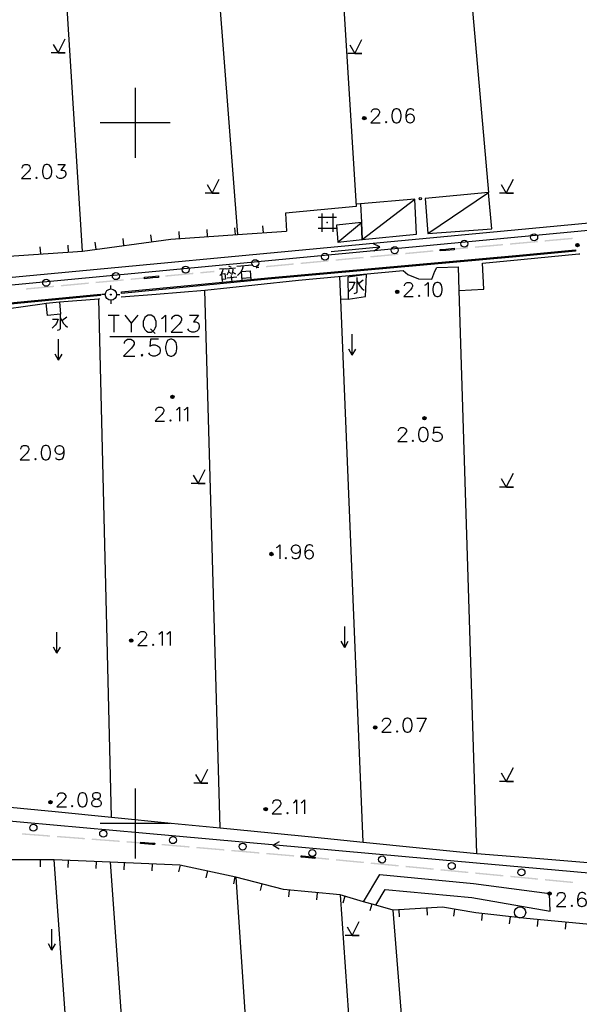
# Model space of a CAD drawing. Extents: x 87262367 to 89234836, y 93757878 to 94458706.
# Drawn here: x 87413060 to 87492996, y 94104380 to 94244960 of the extents above; entities that cross this region are included whole.
import ezdxf

# ---------------------------------------------------------------- set-up
doc = ezdxf.new("R2010")
doc.units = 0
doc.header["$LTSCALE"] = 1000
doc.header["$MEASUREMENT"] = 0
doc.layers.add('2', color=49, linetype='Continuous')

# ---------------------------------------------------------------- blocks, each defined once
blk = doc.blocks.new('kkygsjyts')
at = {"layer": '2', "color": 49, "linetype": 'Continuous'}
for p, q in [((80221795, 94706425), (80227011, 94621949)), ((80203383, 94704413), (80210072, 94617967)), ((80187907, 94615597), (80182420, 94702722)), ((80185468, 94643893), (80183468, 94643893)), ((80184468, 94643893), (80185468, 94643893)), ((80227845, 94643830), (80225845, 94643830)), ((80226845, 94643830), (80227845, 94643830)), ((80195468, 94638893), (80195468, 94628893)), ((80200468, 94633893), (80190468, 94633893)), ((80207468, 94623893), (80205468, 94623893)), ((80206468, 94623893), (80207468, 94623893)), ((80227889, 94617273), (80235383, 94623027)), ((80237274, 94618089), (80245923, 94623951)), ((80249468, 94623893), (80247468, 94623893)), ((80248468, 94623893), (80249468, 94623893)), ((80227011, 94621949), (80216901, 94620999)), ((80227614, 94622363), (80226988, 94622320)), ((80216901, 94620999), (80217044, 94618450)), ((80221598, 94620461), (80224198, 94620461)), ((80222098, 94620961), (80222098, 94618361)), ((80223698, 94620961), (80223698, 94618361)), ((80209770, 94617946), (80209701, 94618944)), ((80213760, 94618223), (80213691, 94619220)), ((80221598, 94618861), (80224198, 94618861)), ((80224385, 94616855), (80227759, 94619675)), ((80193853, 94616402), (80193719, 94617393)), ((80197817, 94616938), (80197683, 94617929)), ((80201789, 94617393), (80201720, 94618391)), ((80205779, 94617669), (80205710, 94618667)), ((80181959, 94615200), (80181892, 94616198)), ((80185950, 94615466), (80185883, 94616464)), ((80189889, 94615865), (80189755, 94616856)), ((80223424, 94615532), (80230392, 94616204)), ((80230392, 94616204), (80229482, 94616619)), ((80229578, 94615623), (80230392, 94616204)), ((80175972, 94614801), (80187907, 94615597)), ((80208462, 94613081), (80209757, 94613198)), ((80208799, 94613513), (80209171, 94613295)), ((80209961, 94613442), (80212201, 94613644)), ((80207511, 94613045), (80208383, 94613124)), ((80208579, 94611786), (80209973, 94611912)), ((80208779, 94612632), (80209098, 94612435)), ((80209177, 94612116), (80209262, 94611170)), ((80209358, 94612609), (80209783, 94612347)), ((80210718, 94611728), (80211938, 94611838)), ((80191978, 94610190), (80191978, 94610690)), ((80228035, 94611432), (80227335, 94610907)), ((80191178, 94609390), (80190678, 94609390)), ((80192778, 94609390), (80193278, 94609390)), ((80207569, 94533246), (80205410, 94610007)), ((80192058, 94534787), (80190271, 94608807)), ((80191978, 94608590), (80191978, 94608090)), ((80225874, 94608715), (80224834, 94608678)), ((80185677, 94606178), (80184977, 94605653)), ((80191574, 94606443), (80193180, 94606443)), ((80192387, 94606443), (80192387, 94604043)), ((80195807, 94606443), (80194900, 94605309)), ((80191844, 94603422), (80204600, 94603422)), ((80197640, 94604497), (80198320, 94603816)), ((80226447, 94600734), (80226447, 94603734)), ((80184513, 94600011), (80184513, 94603011)), ((80184513, 94600011), (80184013, 94600877)), ((80184513, 94600011), (80185013, 94600877)), ((80226447, 94600734), (80225947, 94601600)), ((80226447, 94600734), (80226947, 94601600)), ((80205459, 94582396), (80203459, 94582396)), ((80204459, 94582396), (80205459, 94582396)), ((80249468, 94581893), (80247468, 94581893)), ((80248468, 94581893), (80249468, 94581893)), ((80184262, 94558171), (80184262, 94561171)), ((80225378, 94559019), (80225378, 94562019)), ((80225378, 94559019), (80224878, 94559885)), ((80225378, 94559019), (80225878, 94559885)), ((80184262, 94558171), (80183762, 94559037)), ((80184262, 94558171), (80184762, 94559037)), ((80235699, 94548913), (80237037, 94548913)), ((80237037, 94548913), (80236077, 94546913)), ((80195468, 94538893), (80195468, 94528893)), ((80205836, 94539641), (80203836, 94539641)), ((80204836, 94539641), (80205836, 94539641)), ((80249468, 94539893), (80247468, 94539893)), ((80248468, 94539893), (80249468, 94539893)), ((80200468, 94533893), (80190468, 94533893)), ((80181878, 94528679), (80181874, 94527679)), ((80189623, 94447785), (80183895, 94528672)), ((80185876, 94528591), (80185835, 94527592)), ((80189873, 94528427), (80189832, 94527428)), ((80193869, 94528263), (80193828, 94527264)), ((80197866, 94528099), (80197825, 94527100)), ((80201862, 94527930), (80201652, 94526952)), ((80205773, 94527092), (80205564, 94526114)), ((80209684, 94526254), (80209475, 94525276)), ((80209846, 94526219), (80214683, 94451951)), ((80213558, 94525257), (80213307, 94524289)), ((80217452, 94524378), (80217356, 94523383)), ((80221433, 94523992), (80221337, 94522996)), ((80225390, 94523477), (80225113, 94522516)), ((80229233, 94522367), (80228955, 94521406)), ((80237099, 94521776), (80237160, 94520778)), ((80237939, 94451192), (80232300, 94521482)), ((80233106, 94521531), (80233168, 94520533)), ((80241070, 94521624), (80240904, 94520638)), ((80245021, 94521007), (80244909, 94520013)), ((80248996, 94520558), (80248884, 94519564)), ((80252975, 94520145), (80252884, 94519149)), ((80256958, 94519782), (80256867, 94518786)), ((80183558, 94515806), (80183558, 94518806)), ((80227468, 94517893), (80225468, 94517893)), ((80226468, 94517893), (80227468, 94517893)), ((80183558, 94515806), (80183058, 94516672)), ((80183558, 94515806), (80184058, 94516672))]:
    blk.add_line(p, q, dxfattribs=at)
at = {"layer": '2', "color": 49, "linetype": 'Continuous', "flags": 128}
for points in [[(80248218, 94708625), (80238602, 94707459), (80245923, 94623951)], [(80183721, 94645108), (80184462, 94643893), (80185468, 94645893)], [(80226098, 94645045), (80226839, 94643830), (80227845, 94645830)], [(80229220, 94635427), (80229220, 94635521), (80229315, 94635710), (80229409, 94635821), (80229598, 94635915), (80229976, 94635915), (80230165, 94635821), (80230260, 94635710), (80230370, 94635521), (80230370, 94635332), (80230260, 94635143), (80230071, 94634860), (80229126, 94633915), (80230465, 94633915)], [(80232685, 94635915), (80232402, 94635821), (80232213, 94635521), (80232118, 94635049), (80232118, 94634765), (80232213, 94634293), (80232402, 94634009), (80232685, 94633915), (80232874, 94633915), (80233157, 94634009), (80233362, 94634293), (80233457, 94634765), (80233457, 94635049), (80233362, 94635521), (80233157, 94635821), (80232874, 94635915), (80232685, 94635915)], [(80235268, 94635632), (80235157, 94635821), (80234874, 94635915), (80234685, 94635915), (80234401, 94635821), (80234212, 94635521), (80234118, 94635049), (80234118, 94634576), (80234212, 94634198), (80234401, 94634009), (80234685, 94633915), (80234779, 94633915), (80235063, 94634009), (80235268, 94634198), (80235362, 94634482), (80235362, 94634576), (80235268, 94634860), (80235063, 94635049), (80234779, 94635143), (80234685, 94635143), (80234401, 94635049), (80234212, 94634860), (80234118, 94634576)], [(80150011, 94609260), (80257227, 94619329), (80267794, 94620334), (80274933, 94621012), (80283692, 94621907), (80306282, 94624043), (80393254, 94632265), (80402075, 94633099)], [(80231299, 94634104), (80231205, 94634009), (80231299, 94633915), (80231394, 94634009), (80231299, 94634104)], [(80423507, 94626579), (80418412, 94625977), (80409837, 94625237), (80407105, 94624842), (80403266, 94624902), (80402471, 94631553), (80401784, 94631957), (80136082, 94606776)], [(80179292, 94627462), (80179292, 94627556), (80179387, 94627745), (80179481, 94627856), (80179670, 94627950), (80180048, 94627950), (80180237, 94627856), (80180332, 94627745), (80180442, 94627556), (80180442, 94627367), (80180332, 94627178), (80180143, 94626895), (80179198, 94625950), (80180537, 94625950)], [(80182757, 94627950), (80182474, 94627856), (80182285, 94627556), (80182190, 94627084), (80182190, 94626800), (80182285, 94626328), (80182474, 94626044), (80182757, 94625950), (80182946, 94625950), (80183229, 94626044), (80183434, 94626328), (80183529, 94626800), (80183529, 94627084), (80183434, 94627556), (80183229, 94627856), (80182946, 94627950), (80182757, 94627950)], [(80184379, 94627950), (80185434, 94627950), (80184851, 94627178), (80185135, 94627178), (80185324, 94627084), (80185434, 94626989), (80185529, 94626706), (80185529, 94626517), (80185434, 94626233), (80185229, 94626044), (80184946, 94625950), (80184662, 94625950), (80184379, 94626044), (80184284, 94626139), (80184190, 94626328)], [(80181371, 94626139), (80181277, 94626044), (80181371, 94625950), (80181466, 94626044), (80181371, 94626139)], [(80205721, 94625108), (80206462, 94623893), (80207468, 94625893)], [(80247721, 94625108), (80248462, 94623893), (80249468, 94625893)], [(80227889, 94617273), (80235652, 94618038), (80235383, 94623027), (80227614, 94622363), (80227759, 94619675), (80227889, 94617273)], [(80237274, 94618089), (80246376, 94618788), (80245923, 94623951), (80236891, 94623130), (80237274, 94618089)], [(80224385, 94616855), (80227889, 94617273), (80227759, 94619675), (80224219, 94619323), (80224385, 94616855)], [(80187907, 94615597), (80200535, 94617306), (80210072, 94617967), (80217044, 94618450)], [(80245067, 94613894), (80250536, 94614407), (80258842, 94615186), (80258964, 94615197)], [(80210884, 94613500), (80210732, 94612959), (80210492, 94612561), (80210080, 94612122)], [(80233709, 94612828), (80234402, 94612281), (80235932, 94611646), (80237835, 94611596), (80238261, 94612732), (80238531, 94613280), (80241633, 94613336)], [(80244250, 94529601), (80241739, 94609957), (80241633, 94613336)], [(80241739, 94609957), (80245249, 94610178), (80245067, 94613894)], [(80193459, 94609050), (80198445, 94609429), (80205410, 94610007), (80212542, 94610764), (80218789, 94611428), (80233709, 94612828)], [(80207962, 94613061), (80207914, 94612755), (80207787, 94612493), (80207728, 94612312), (80207545, 94612119)], [(80207922, 94611275), (80207823, 94612370), (80208271, 94612411), (80208346, 94611589), (80207898, 94611549)], [(80208829, 94612913), (80208736, 94612553), (80208545, 94612159)], [(80209422, 94613017), (80209360, 94612584), (80209193, 94612218)], [(80210747, 94611404), (80210632, 94612674), (80211877, 94612787), (80211990, 94611542)], [(80228026, 94531213), (80224834, 94608678), (80224698, 94611982)], [(80225874, 94608715), (80228354, 94609118), (80228482, 94612281), (80225807, 94611862), (80225874, 94608715)], [(80227110, 94611832), (80227110, 94609782), (80227060, 94609657), (80226985, 94609607), (80226685, 94609507)], [(80226010, 94611157), (80226810, 94611157), (80226560, 94610507), (80226385, 94610257), (80225960, 94609832)], [(80227110, 94611357), (80227585, 94610532), (80227860, 94610207), (80228160, 94610007)], [(80233929, 94610623), (80233929, 94610717), (80234024, 94610906), (80234118, 94611017), (80234307, 94611111), (80234685, 94611111), (80234874, 94611017), (80234969, 94610906), (80235079, 94610717), (80235079, 94610528), (80234969, 94610339), (80234780, 94610056), (80233835, 94609111), (80235174, 94609111)], [(80236843, 94610717), (80237032, 94610828), (80237315, 94611111), (80237315, 94609111)], [(80238528, 94611111), (80238245, 94611017), (80238056, 94610717), (80237961, 94610245), (80237961, 94609961), (80238056, 94609489), (80238245, 94609205), (80238528, 94609111), (80238717, 94609111), (80239001, 94609205), (80239205, 94609489), (80239300, 94609961), (80239300, 94610245), (80239205, 94610717), (80239001, 94611017), (80238717, 94611111), (80238528, 94611111)], [(80236008, 94609300), (80235914, 94609205), (80236008, 94609111), (80236103, 94609205), (80236008, 94609300)], [(80137689, 94603545), (80148361, 94604621), (80148391, 94603455), (80158954, 94605093), (80165221, 94605950), (80174646, 94607035), (80182165, 94608071), (80182744, 94608151), (80184620, 94608345), (80190271, 94608807), (80190406, 94608817)], [(80184620, 94608345), (80184763, 94606591), (80182925, 94606401), (80182744, 94608151), (80184620, 94608345)], [(80184752, 94606578), (80184752, 94604528), (80184702, 94604403), (80184627, 94604353), (80184327, 94604253)], [(80193974, 94606443), (80194900, 94605309), (80194900, 94604043)], [(80197300, 94606443), (80197073, 94606330), (80196828, 94606103), (80196714, 94605876), (80196601, 94605536), (80196601, 94604950), (80196714, 94604610), (80196828, 94604383), (80197073, 94604156), (80197300, 94604043), (80197754, 94604043), (80197980, 94604156), (80198207, 94604383), (80198320, 94604610), (80198434, 94604950), (80198434, 94605536), (80198320, 94605876), (80198207, 94606103), (80197980, 94606330), (80197754, 94606443), (80197300, 94606443)], [(80199228, 94605970), (80199455, 94606103), (80199795, 94606443), (80199795, 94604043)], [(80200701, 94605857), (80200701, 94605970), (80200815, 94606197), (80200928, 94606330), (80201155, 94606443), (80201608, 94606443), (80201835, 94606330), (80201948, 94606197), (80202081, 94605970), (80202081, 94605744), (80201948, 94605517), (80201722, 94605177), (80200588, 94604043), (80202194, 94604043)], [(80203215, 94606443), (80204481, 94606443), (80203781, 94605517), (80204122, 94605517), (80204348, 94605404), (80204481, 94605290), (80204594, 94604950), (80204594, 94604723), (80204481, 94604383), (80204235, 94604156), (80203895, 94604043), (80203555, 94604043), (80203215, 94604156), (80203101, 94604270), (80202988, 94604497)], [(80183652, 94605903), (80184452, 94605903), (80184202, 94605253), (80184027, 94605003), (80183602, 94604578)], [(80184752, 94606103), (80185227, 94605278), (80185502, 94604953), (80185802, 94604753)], [(80193915, 94602427), (80193915, 94602540), (80194029, 94602767), (80194142, 94602900), (80194369, 94603013), (80194822, 94603013), (80195049, 94602900), (80195163, 94602767), (80195295, 94602540), (80195295, 94602314), (80195163, 94602087), (80194936, 94601747), (80193802, 94600613), (80195408, 94600613)], [(80198771, 94603013), (80197638, 94603013), (80197524, 94601974), (80197638, 94602087), (80197978, 94602200), (80198318, 94602200), (80198658, 94602087), (80198904, 94601860), (80199017, 94601520), (80199017, 94601293), (80198904, 94600953), (80198658, 94600726), (80198318, 94600613), (80197978, 94600613), (80197638, 94600726), (80197524, 94600840), (80197411, 94601067)], [(80200472, 94603013), (80200132, 94602900), (80199905, 94602540), (80199792, 94601974), (80199792, 94601633), (80199905, 94601067), (80200132, 94600726), (80200472, 94600613), (80200699, 94600613), (80201039, 94600726), (80201285, 94601067), (80201398, 94601633), (80201398, 94601974), (80201285, 94602540), (80201039, 94602900), (80200699, 94603013), (80200472, 94603013)], [(80196410, 94600840), (80196297, 94600726), (80196410, 94600613), (80196523, 94600726), (80196410, 94600840)], [(80198415, 94592848), (80198415, 94592942), (80198510, 94593131), (80198604, 94593242), (80198793, 94593336), (80199171, 94593336), (80199360, 94593242), (80199455, 94593131), (80199565, 94592942), (80199565, 94592753), (80199455, 94592564), (80199266, 94592281), (80198321, 94591336), (80199660, 94591336)], [(80201329, 94592942), (80201518, 94593053), (80201801, 94593336), (80201801, 94591336)], [(80202463, 94592942), (80202652, 94593053), (80202935, 94593336), (80202935, 94591336)], [(80200494, 94591525), (80200400, 94591430), (80200494, 94591336), (80200589, 94591430), (80200494, 94591525)], [(80233041, 94589942), (80233041, 94590036), (80233136, 94590225), (80233230, 94590336), (80233419, 94590430), (80233797, 94590430), (80233986, 94590336), (80234081, 94590225), (80234191, 94590036), (80234191, 94589847), (80234081, 94589658), (80233892, 94589375), (80232947, 94588430), (80234286, 94588430)], [(80236506, 94590430), (80236223, 94590336), (80236034, 94590036), (80235939, 94589564), (80235939, 94589280), (80236034, 94588808), (80236223, 94588524), (80236506, 94588430), (80236695, 94588430), (80236978, 94588524), (80237183, 94588808), (80237278, 94589280), (80237278, 94589564), (80237183, 94590036), (80236978, 94590336), (80236695, 94590430), (80236506, 94590430)], [(80239073, 94590430), (80238128, 94590430), (80238033, 94589564), (80238128, 94589658), (80238411, 94589753), (80238695, 94589753), (80238978, 94589658), (80239183, 94589469), (80239278, 94589186), (80239278, 94588997), (80239183, 94588713), (80238978, 94588524), (80238695, 94588430), (80238411, 94588430), (80238128, 94588524), (80238033, 94588619), (80237939, 94588808)], [(80235120, 94588619), (80235026, 94588524), (80235120, 94588430), (80235215, 94588524), (80235120, 94588619)], [(80179130, 94587332), (80179130, 94587426), (80179225, 94587615), (80179319, 94587726), (80179508, 94587820), (80179886, 94587820), (80180075, 94587726), (80180170, 94587615), (80180280, 94587426), (80180280, 94587237), (80180170, 94587048), (80179981, 94586765), (80179036, 94585820), (80180375, 94585820)], [(80182595, 94587820), (80182312, 94587726), (80182123, 94587426), (80182028, 94586954), (80182028, 94586670), (80182123, 94586198), (80182312, 94585914), (80182595, 94585820), (80182784, 94585820), (80183067, 94585914), (80183272, 94586198), (80183367, 94586670), (80183367, 94586954), (80183272, 94587426), (80183067, 94587726), (80182784, 94587820), (80182595, 94587820)], [(80185272, 94587143), (80185162, 94586859), (80184973, 94586670), (80184689, 94586576), (80184595, 94586576), (80184311, 94586670), (80184122, 94586859), (80184028, 94587143), (80184028, 94587237), (80184122, 94587537), (80184311, 94587726), (80184595, 94587820), (80184689, 94587820), (80184973, 94587726), (80185162, 94587537), (80185272, 94587143), (80185272, 94586670), (80185162, 94586198), (80184973, 94585914), (80184689, 94585820), (80184500, 94585820), (80184217, 94585914), (80184122, 94586103)], [(80181209, 94586009), (80181115, 94585914), (80181209, 94585820), (80181304, 94585914), (80181209, 94586009)], [(80203712, 94583611), (80204453, 94582396), (80205459, 94584396)], [(80247721, 94583108), (80248462, 94581893), (80249468, 94583893)], [(80215643, 94573286), (80215832, 94573397), (80216115, 94573680), (80216115, 94571680)], [(80219029, 94573003), (80218919, 94572719), (80218730, 94572530), (80218446, 94572436), (80218352, 94572436), (80218068, 94572530), (80217879, 94572719), (80217785, 94573003), (80217785, 94573097), (80217879, 94573397), (80218068, 94573586), (80218352, 94573680), (80218446, 94573680), (80218730, 94573586), (80218919, 94573397), (80219029, 94573003), (80219029, 94572530), (80218919, 94572058), (80218730, 94571774), (80218446, 94571680), (80218257, 94571680), (80217974, 94571774), (80217879, 94571963)], [(80220840, 94573397), (80220729, 94573586), (80220446, 94573680), (80220257, 94573680), (80219973, 94573586), (80219784, 94573286), (80219690, 94572814), (80219690, 94572341), (80219784, 94571963), (80219973, 94571774), (80220257, 94571680), (80220351, 94571680), (80220635, 94571774), (80220840, 94571963), (80220934, 94572247), (80220934, 94572341), (80220840, 94572625), (80220635, 94572814), (80220351, 94572908), (80220257, 94572908), (80219973, 94572814), (80219784, 94572625), (80219690, 94572341)], [(80216950, 94571869), (80216856, 94571774), (80216950, 94571680), (80217045, 94571774), (80216950, 94571869)], [(80195932, 94560821), (80195932, 94560915), (80196027, 94561104), (80196121, 94561215), (80196310, 94561309), (80196688, 94561309), (80196877, 94561215), (80196972, 94561104), (80197082, 94560915), (80197082, 94560726), (80196972, 94560537), (80196783, 94560254), (80195838, 94559309), (80197177, 94559309)], [(80198846, 94560915), (80199035, 94561026), (80199318, 94561309), (80199318, 94559309)], [(80199980, 94560915), (80200169, 94561026), (80200452, 94561309), (80200452, 94559309)], [(80198011, 94559498), (80197917, 94559403), (80198011, 94559309), (80198106, 94559403), (80198011, 94559498)], [(80230785, 94548425), (80230785, 94548519), (80230880, 94548708), (80230974, 94548819), (80231163, 94548913), (80231541, 94548913), (80231730, 94548819), (80231825, 94548708), (80231935, 94548519), (80231935, 94548330), (80231825, 94548141), (80231636, 94547858), (80230691, 94546913), (80232030, 94546913)], [(80234250, 94548913), (80233967, 94548819), (80233778, 94548519), (80233683, 94548047), (80233683, 94547763), (80233778, 94547291), (80233967, 94547007), (80234250, 94546913), (80234439, 94546913), (80234722, 94547007), (80234927, 94547291), (80235022, 94547763), (80235022, 94548047), (80234927, 94548519), (80234722, 94548819), (80234439, 94548913), (80234250, 94548913)], [(80232864, 94547102), (80232770, 94547007), (80232864, 94546913), (80232959, 94547007), (80232864, 94547102)], [(80204089, 94540856), (80204830, 94539641), (80205836, 94541641)], [(80247721, 94541108), (80248462, 94539893), (80249468, 94541893)], [(80140713, 94539562), (80150041, 94538860), (80159259, 94537966), (80167161, 94537200), (80176588, 94536287), (80184010, 94535567), (80192058, 94534787), (80200583, 94533940), (80207569, 94533246), (80214873, 94532520), (80221089, 94531902), (80228026, 94531213), (80236049, 94530416), (80244250, 94529601), (80253237, 94528853), (80261801, 94528141), (80270587, 94527410), (80283369, 94526347), (80292274, 94525607), (80305000, 94524548), (80312813, 94523898)], [(80311010, 94522242), (80234062, 94529128), (80196488, 94532494), (80166799, 94535141), (80139567, 94537464)], [(80184377, 94537745), (80184377, 94537839), (80184472, 94538028), (80184566, 94538139), (80184755, 94538233), (80185133, 94538233), (80185322, 94538139), (80185417, 94538028), (80185527, 94537839), (80185527, 94537650), (80185417, 94537461), (80185228, 94537178), (80184283, 94536233), (80185622, 94536233)], [(80187842, 94538233), (80187559, 94538139), (80187370, 94537839), (80187275, 94537367), (80187275, 94537083), (80187370, 94536611), (80187559, 94536327), (80187842, 94536233), (80188031, 94536233), (80188314, 94536327), (80188519, 94536611), (80188614, 94537083), (80188614, 94537367), (80188519, 94537839), (80188314, 94538139), (80188031, 94538233), (80187842, 94538233)], [(80189747, 94538233), (80189464, 94538139), (80189369, 94537950), (80189369, 94537745), (80189464, 94537556), (80189653, 94537461), (80190031, 94537367), (80190314, 94537272), (80190519, 94537083), (80190614, 94536894), (80190614, 94536611), (80190519, 94536422), (80190409, 94536327), (80190125, 94536233), (80189747, 94536233), (80189464, 94536327), (80189369, 94536422), (80189275, 94536611), (80189275, 94536894), (80189369, 94537083), (80189558, 94537272), (80189842, 94537367), (80190220, 94537461), (80190409, 94537556), (80190519, 94537745), (80190519, 94537950), (80190409, 94538139), (80190125, 94538233), (80189747, 94538233)], [(80186456, 94536422), (80186362, 94536327), (80186456, 94536233), (80186551, 94536327), (80186456, 94536422)], [(80215129, 94536750), (80215129, 94536844), (80215224, 94537033), (80215318, 94537144), (80215507, 94537238), (80215885, 94537238), (80216074, 94537144), (80216169, 94537033), (80216279, 94536844), (80216279, 94536655), (80216169, 94536466), (80215980, 94536183), (80215035, 94535238), (80216374, 94535238)], [(80218043, 94536844), (80218232, 94536955), (80218515, 94537238), (80218515, 94535238)], [(80219177, 94536844), (80219366, 94536955), (80219649, 94537238), (80219649, 94535238)], [(80217208, 94535427), (80217114, 94535332), (80217208, 94535238), (80217303, 94535332), (80217208, 94535427)], [(80216021, 94531268), (80215144, 94530788), (80215998, 94530268)], [(80310908, 94518721), (80297150, 94518400), (80288169, 94518190), (80278674, 94518589), (80268915, 94519000), (80259936, 94519511), (80251335, 94520294), (80244106, 94521110), (80239354, 94521914), (80232300, 94521482), (80229818, 94522198), (80228051, 94522709), (80224707, 94523674), (80216648, 94524456), (80209846, 94526219), (80201827, 94527937), (80191876, 94528345), (80183895, 94528672), (80174382, 94528705), (80162737, 94527123), (80158567, 94527644)], [(80191876, 94528345), (80197483, 94450076), (80197606, 94448361)], [(80228051, 94522709), (80230380, 94526581), (80243773, 94525285), (80254635, 94523867)], [(80224707, 94523674), (80229725, 94451711), (80229800, 94450646)], [(80229818, 94522198), (80231140, 94524454), (80243542, 94523318), (80254735, 94521379), (80254635, 94523867)], [(80255737, 94523513), (80255737, 94523607), (80255832, 94523796), (80255926, 94523907), (80256115, 94524001), (80256493, 94524001), (80256682, 94523907), (80256777, 94523796), (80256887, 94523607), (80256887, 94523418), (80256777, 94523229), (80256588, 94522946), (80255643, 94522001), (80256982, 94522001)], [(80259800, 94523718), (80259690, 94523907), (80259407, 94524001), (80259218, 94524001), (80258934, 94523907), (80258745, 94523607), (80258651, 94523135), (80258651, 94522662), (80258745, 94522284), (80258934, 94522095), (80259218, 94522001), (80259312, 94522001), (80259596, 94522095), (80259800, 94522284), (80259895, 94522568), (80259895, 94522662), (80259800, 94522946), (80259596, 94523135), (80259312, 94523229), (80259218, 94523229), (80258934, 94523135), (80258745, 94522946), (80258651, 94522662)], [(80257816, 94522190), (80257722, 94522095), (80257816, 94522001), (80257911, 94522095), (80257816, 94522190)], [(80225721, 94519108), (80226462, 94517893), (80227468, 94519893)]]:
    blk.add_lwpolyline(points, dxfattribs=at)
for points in [[(80241014, 94615796), (80239826, 94615689), (80239023, 94615614), (80239004, 94615813), (80239808, 94615889), (80240996, 94615995)], [(80258355, 94615599), (80249849, 94614774), (80214411, 94611583), (80193515, 94609563), (80193495, 94609763), (80214393, 94611783), (80249831, 94614974), (80258335, 94615799)], [(80198786, 94611846), (80197953, 94611768), (80196795, 94611661), (80196776, 94611860), (80197935, 94611968), (80198768, 94612046)], [(80190509, 94609273), (80172144, 94607499), (80157672, 94605929), (80137961, 94603976), (80137941, 94604176), (80157652, 94606127), (80172124, 94607697), (80190489, 94609473)], [(80198222, 94530855), (80197920, 94530881), (80196229, 94531009), (80196244, 94531209), (80197936, 94531081), (80198239, 94531055)], [(80221135, 94528872), (80219285, 94529048), (80219145, 94529060), (80219162, 94529260), (80219303, 94529248), (80221154, 94529071)]]:
    blk.add_lwpolyline(points, close=True, dxfattribs=at)
at = {"layer": '2', "color": 49, "linetype": 'Continuous'}
for centre, radius in [((80228181, 94634586), 240), ((80228181, 94634586), 158), ((80228181, 94634586), 72), ((80236181, 94623081), 150), ((80252436, 94617569), 500), ((80232521, 94615726), 500), ((80242478, 94616651), 500), ((80258614, 94616459), 240), ((80258614, 94616459), 158), ((80258614, 94616459), 72), ((80222564, 94614800), 500), ((80202650, 94612950), 500), ((80212607, 94613875), 500), ((80192693, 94612024), 500), ((80182738, 94611076), 500), ((80191978, 94609390), 800), ((80191978, 94609390), 62.5), ((80232890, 94609782), 240), ((80232890, 94609782), 158), ((80232890, 94609782), 72), ((80200766, 94594774), 240), ((80200766, 94594774), 158), ((80200766, 94594774), 72), ((80236773, 94591740), 240), ((80236773, 94591740), 158), ((80236773, 94591740), 72), ((80214904, 94572351), 240), ((80214904, 94572351), 158), ((80214904, 94572351), 72), ((80194893, 94559983), 240), ((80194893, 94559983), 158), ((80194893, 94559983), 72), ((80229746, 94547584), 240), ((80229746, 94547584), 158), ((80229746, 94547584), 72), ((80183338, 94536904), 240), ((80183338, 94536904), 158), ((80183338, 94536904), 72), ((80214090, 94535913), 240), ((80214090, 94535913), 158), ((80214090, 94535913), 72), ((80180921, 94533268), 500), ((80190885, 94532421), 500), ((80200843, 94531499), 500), ((80210800, 94530578), 500), ((80220758, 94529656), 500), ((80230715, 94528734), 500), ((80240673, 94527813), 500), ((80250630, 94526891), 500), ((80254635, 94523867), 240), ((80254635, 94523867), 158), ((80254635, 94523867), 72), ((80250428, 94521170), 800)]:
    blk.add_circle(centre, radius, dxfattribs=at)
blk.add_point((80222888, 94619661), dxfattribs=at)
at = {"layer": '2', "color": 251, "linetype": 'Continuous', "extrusion": (0, 0, -1)}
for points in [[(-80257946, 94617311), (-80255954, 94617133), (-80257928, 94617510), (-80255936, 94617332)], [(-80243006, 94615974), (-80241014, 94615796), (-80242988, 94616173), (-80240996, 94615995)], [(-80245994, 94616241), (-80244002, 94616063), (-80245976, 94616441), (-80243984, 94616262)], [(-80247986, 94616420), (-80245994, 94616241), (-80247968, 94616619), (-80245976, 94616441)], [(-80250974, 94616687), (-80248982, 94616509), (-80250956, 94616886), (-80248964, 94616708)], [(-80252966, 94616865), (-80250974, 94616687), (-80252948, 94617064), (-80250956, 94616886)], [(-80255954, 94617133), (-80253962, 94616954), (-80255936, 94617332), (-80253944, 94617154)], [(-80226079, 94614402), (-80224088, 94614215), (-80226061, 94614601), (-80224069, 94614415)], [(-80228071, 94614588), (-80226079, 94614402), (-80228052, 94614788), (-80226061, 94614601)], [(-80231058, 94614868), (-80229066, 94614682), (-80231039, 94615067), (-80229048, 94614881)], [(-80233049, 94615055), (-80231058, 94614868), (-80233030, 94615254), (-80231039, 94615067)], [(-80236036, 94615334), (-80234044, 94615148), (-80236017, 94615534), (-80234026, 94615347)], [(-80238027, 94615521), (-80236036, 94615334), (-80238008, 94615720), (-80236017, 94615534)], [(-80213136, 94613190), (-80212716, 94613150), (-80213117, 94613389), (-80212698, 94613350)], [(-80216123, 94613469), (-80214132, 94613283), (-80216104, 94613669), (-80214113, 94613482)], [(-80218114, 94613656), (-80216123, 94613469), (-80218096, 94613855), (-80216104, 94613669)], [(-80221101, 94613936), (-80219110, 94613749), (-80221082, 94614135), (-80219091, 94613948)], [(-80223092, 94614122), (-80221101, 94613936), (-80223074, 94614321), (-80221082, 94614135)], [(-80196795, 94611661), (-80194803, 94611477), (-80196776, 94611860), (-80194785, 94611676)], [(-80201773, 94612126), (-80199782, 94611940), (-80201754, 94612325), (-80199763, 94612139)], [(-80203764, 94612313), (-80201773, 94612126), (-80203746, 94612512), (-80201754, 94612325)], [(-80206751, 94612592), (-80204760, 94612406), (-80206733, 94612792), (-80204741, 94612605)], [(-80181859, 94610278), (-80179867, 94610094), (-80181840, 94610478), (-80179849, 94610293)], [(-80183850, 94610463), (-80181859, 94610278), (-80183832, 94610662), (-80181840, 94610478)], [(-80186837, 94610739), (-80184846, 94610555), (-80186819, 94610938), (-80184827, 94610754)], [(-80188829, 94610924), (-80186837, 94610739), (-80188810, 94611123), (-80186819, 94610938)], [(-80191816, 94611200), (-80189824, 94611016), (-80191798, 94611399), (-80189806, 94611215)], [(-80193807, 94611385), (-80191816, 94611200), (-80193789, 94611584), (-80191798, 94611399)], [(-80181271, 94532139), (-80179277, 94532290), (-80181286, 94532339), (-80179292, 94532489)], [(-80183266, 94531988), (-80181271, 94532139), (-80183281, 94532188), (-80181286, 94532339)], [(-80186257, 94531762), (-80184263, 94531913), (-80186272, 94531962), (-80184278, 94532113)], [(-80188251, 94531612), (-80186257, 94531762), (-80188267, 94531811), (-80186272, 94531962)], [(-80191243, 94531386), (-80189249, 94531536), (-80191258, 94531585), (-80189264, 94531736)], [(-80193237, 94531235), (-80191243, 94531386), (-80193252, 94531435), (-80191258, 94531585)], [(-80196229, 94531009), (-80194234, 94531160), (-80196244, 94531209), (-80194249, 94531359)], [(-80201211, 94530599), (-80199218, 94530770), (-80201228, 94530798), (-80199235, 94530969)], [(-80203203, 94530428), (-80201211, 94530599), (-80203221, 94530627), (-80201228, 94530798)], [(-80206193, 94530172), (-80204200, 94530343), (-80206210, 94530371), (-80204217, 94530542)], [(-80208185, 94530001), (-80206193, 94530172), (-80208202, 94530200), (-80206210, 94530371)], [(-80211174, 94529744), (-80209182, 94529915), (-80211191, 94529944), (-80209199, 94530114)], [(-80213167, 94529573), (-80211174, 94529744), (-80213184, 94529773), (-80211191, 94529944)], [(-80216156, 94529317), (-80214163, 94529488), (-80216173, 94529516), (-80214180, 94529687)], [(-80218149, 94529146), (-80216156, 94529317), (-80218166, 94529345), (-80216173, 94529516)], [(-80223126, 94528683), (-80221135, 94528872), (-80223145, 94528882), (-80221154, 94529071)], [(-80226113, 94528398), (-80224122, 94528588), (-80226132, 94528597), (-80224141, 94528787)], [(-80228104, 94528209), (-80226113, 94528398), (-80228123, 94528408), (-80226132, 94528597)], [(-80231090, 94527924), (-80229099, 94528114), (-80231109, 94528123), (-80229118, 94528313)], [(-80233081, 94527735), (-80231090, 94527924), (-80233100, 94527934), (-80231109, 94528123)], [(-80236068, 94527450), (-80234077, 94527640), (-80236087, 94527649), (-80234096, 94527839)], [(-80238059, 94527261), (-80236068, 94527450), (-80238078, 94527460), (-80236087, 94527649)], [(-80241045, 94526976), (-80239054, 94527166), (-80241064, 94527175), (-80239073, 94527365)], [(-80243036, 94526787), (-80241045, 94526976), (-80243055, 94526986), (-80241064, 94527175)], [(-80246023, 94526502), (-80244032, 94526692), (-80246041, 94526701), (-80244050, 94526891)], [(-80248013, 94526313), (-80246023, 94526502), (-80248032, 94526512), (-80246041, 94526701)], [(-80251000, 94526028), (-80249009, 94526218), (-80251019, 94526227), (-80249028, 94526417)], [(-80252991, 94525839), (-80251000, 94526028), (-80253010, 94526038), (-80251019, 94526227)], [(-80255977, 94525554), (-80253986, 94525744), (-80255996, 94525753), (-80254005, 94525943)], [(-80257968, 94525364), (-80255977, 94525554), (-80257987, 94525564), (-80255996, 94525753)]]:
    blk.add_solid(points, dxfattribs=at)

msp = doc.modelspace()

# ---------------------------------------------------------------- block references
at = {"layer": '2', "linetype": 'ByBlock'}
msp.add_blockref('kkygsjyts', (7234106.1304, -403679.0924), dxfattribs=at)

doc.saveas('drawing.dxf')
